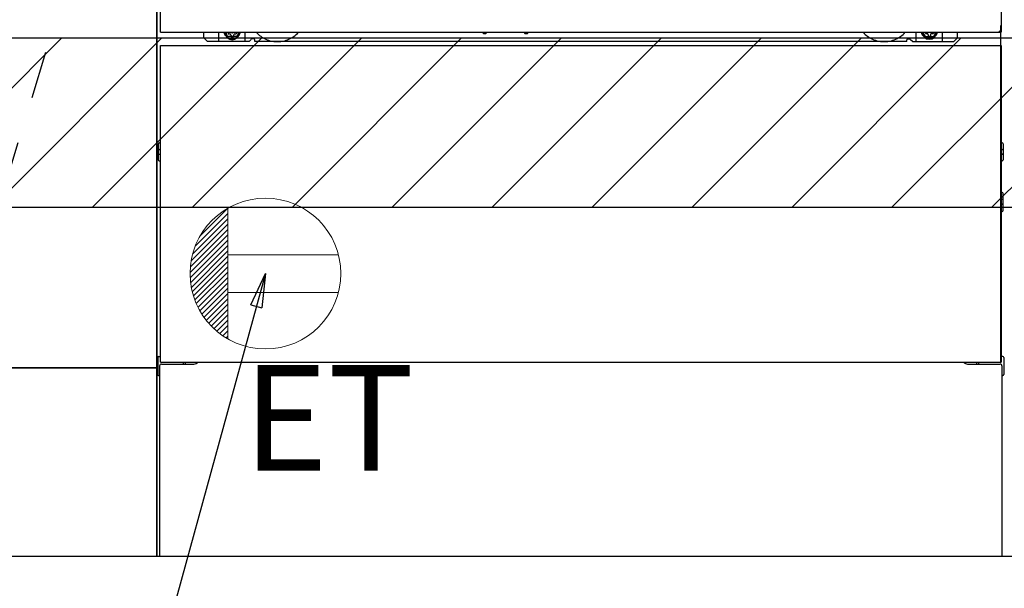
# Model space of a CAD drawing. Extents: x 0 to 26473, y -25 to 8845.
# Drawn here: x 16009 to 16531, y 2018 to 2320 of the extents above; entities that cross this region are included whole.
import ezdxf

# ---------------------------------------------------------------- set-up
doc = ezdxf.new("R2010")
doc.units = 0
doc.header["$LTSCALE"] = 50
doc.header["$MEASUREMENT"] = 0
for name, pattern in [('CENTER', [2, 1.25, -0.25, 0.25, -0.25]), ('HIDDENNEW0', [4.5, 3, -1.5]), ('PHANTOM', [2.5, 1.25, -0.25, 0.25, -0.25, 0.25, -0.25])]:
    doc.linetypes.add(name, pattern=pattern)
doc.layers.get('0').update_dxf_attribs({"linetype": 'CONTINUOUS'})
doc.layers.get('DEFPOINTS').update_dxf_attribs({"color": 146, "linetype": 'CONTINUOUS'})
for name, color, linetype in [('111-壁仕上', 3, 'CONTINUOUS'), ('120-キャビネット（外）', 7, 'CONTINUOUS'), ('123-扉向き', 231, 'CENTER'), ('150-機器', 8, 'CONTINUOUS'), ('160-文字', 254, 'CONTINUOUS'), ('166-寸法B', 11, 'CONTINUOUS'), ('180-補助', 161, 'CONTINUOUS')]:
    doc.layers.add(name, color=color, linetype=linetype)
doc.styles.add('KH001', font='txt')
doc.styles.add('ＭＳ ゴシック', font='txt', dxfattribs={"height": 10})
doc.dimstyles.new('KH1xx030', dxfattribs={"dimscale": 30, "dimtxt": 2, "dimasz": 0.6, "dimexe": 0.3, "dimexo": 1.2, "dimgap": 0.5, "dimtad": 3, "dimdec": 1, "dimdsep": 46, "dimlunit": 6, "dimtxsty": 'KH001', "dimblk": 'DOT', "dimcen": 1, "dimdle": 1, "dimclrd": 256, "dimclre": 256, "dimclrt": 256, "dimadec": 0, "dimazin": 0, "dimtfac": 1, "dimtdec": 1, "dimtix": 1, "dimtmove": 2, "dimatfit": 3, "dimldrblk": 'CLOSEDBLANK', "dimfxl": 1, "dimtolj": 1, "dimtzin": 0, "dimlwd": -1, "dimlwe": -1, "dimarcsym": 0})

# ---------------------------------------------------------------- blocks, each defined once
blk = doc.blocks.new('_Dot')
at = {"color": 0, "linetype": 'ByBlock', "lineweight": -2}
blk.add_line((-0.5, 0), (-1, 0), dxfattribs=at)
at = {"color": 0, "linetype": 'ByBlock', "const_width": 0.5}
blk.add_lwpolyline([(-0.25, 0, 1), (0.25, 0, 1)], format="xyb", close=True, dxfattribs=at)
blk = doc.blocks.new('*D160')
at = {"layer": '166-寸法B', "transparency": 16777216}
for p, q in [((15331.37, 1999.11), (15331.37, 1546.46)), ((17300.37, 1999.11), (17300.37, 1546.46)), ((17282.37, 1555.46), (15349.37, 1555.46))]:
    blk.add_line(p, q, dxfattribs=at)
at = {"layer": 'DEFPOINTS', "color": 0, "transparency": 16777216}
for p in [(15331.37, 2035.11), (17300.37, 2035.11), (15331.37, 1555.46)]:
    blk.add_point(p, dxfattribs=at)
at = {"layer": '166-寸法B', "transparency": 16777216, "xscale": 18, "yscale": 18, "zscale": 18, "rotation": 180}
blk.add_blockref('_Dot', (15331.37, 1555.46), dxfattribs=at)
at = {"layer": '166-寸法B', "transparency": 16777216, "xscale": 18, "yscale": 18, "zscale": 18}
blk.add_blockref('_Dot', (17300.37, 1555.46), dxfattribs=at)
at = {"layer": '166-寸法B', "transparency": 16777216, "insert": (16315.87, 1604.27), "char_height": 60, "attachment_point": 5, "style": 'KH001'}
blk.add_mtext('\\A1;1,969', dxfattribs=at)
blk = doc.blocks.new('_ClosedBlank')
at = {"color": 0, "linetype": 'ByBlock', "lineweight": -2}
for p, q in [((-1, 0.167), (0, 0)), ((-1, 0.167), (-1, -0.167)), ((0, 0), (-1, -0.167))]:
    blk.add_line(p, q, dxfattribs=at)
blk = doc.blocks.new('*D112')
at = {"layer": '166-寸法B', "transparency": 16777216}
for p, q in [((15331.37, 1999.11), (15331.37, 1411.46)), ((17303.37, 1999.11), (17303.37, 1411.46)), ((17285.37, 1420.46), (15349.37, 1420.46))]:
    blk.add_line(p, q, dxfattribs=at)
at = {"layer": 'DEFPOINTS', "color": 0, "transparency": 16777216}
for p in [(15331.37, 2035.11), (17303.37, 2035.11), (15331.37, 1420.46)]:
    blk.add_point(p, dxfattribs=at)
at = {"layer": '166-寸法B', "transparency": 16777216, "xscale": 18, "yscale": 18, "zscale": 18, "rotation": 180}
blk.add_blockref('_Dot', (15331.37, 1420.46), dxfattribs=at)
at = {"layer": '166-寸法B', "transparency": 16777216, "xscale": 18, "yscale": 18, "zscale": 18}
blk.add_blockref('_Dot', (17303.37, 1420.46), dxfattribs=at)
at = {"layer": '166-寸法B', "transparency": 16777216, "insert": (16317.37, 1469.27), "char_height": 60, "attachment_point": 5, "style": 'KH001'}
blk.add_mtext('\\A1;1,972', dxfattribs=at)
blk = doc.blocks.new('ｺﾝｾﾝﾄ')
at = {"layer": '160-文字', "color": 4, "linetype": 'Continuous', "lineweight": 20}
for p, q in [((-37.25, 14.58), (-20, 31.82)), ((-34.62, 20.03), (-20.03, 34.62)), ((-20, 34.64), (-20, -34.64)), ((-39.43, 6.74), (-20, 26.17)), ((-38.63, 10.36), (-20, 29)), ((-39.85, 3.49), (-20, 23.34)), ((-40, 0.51), (-20, 20.51)), ((-39.94, -2.25), (-20, 17.68)), ((-39.7, -4.85), (-20, 14.85)), ((-39.33, -7.3), (-20, 12.03)), ((-38.82, -9.63), (-20, 9.2)), ((-38.21, -11.84), (-20, 6.37)), ((38.73, 10), (-20, 10)), ((-37.49, -13.95), (-20, 3.54)), ((-36.68, -15.96), (-20, 0.71)), ((-35.78, -17.89), (-20, -2.12)), ((-34.79, -19.74), (-20, -4.94)), ((-33.73, -21.5), (-20, -7.77)), ((38.73, -10), (-20, -10)), ((-32.59, -23.19), (-20, -10.6)), ((-31.38, -24.81), (-20, -13.43)), ((-30.09, -26.35), (-20, -16.26)), ((-28.74, -27.82), (-20, -19.09)), ((-27.31, -29.23), (-20, -21.92)), ((-25.81, -30.56), (-20, -24.74)), ((-24.24, -31.82), (-20, -27.57)), ((-22.6, -33), (-20, -30.4)), ((-20.89, -34.11), (-20, -33.23))]:
    blk.add_line(p, q, dxfattribs=at)
blk.add_circle((0, 0), 40, dxfattribs=at)
blk = doc.blocks.new('*D123')
at = {"layer": '166-寸法B', "transparency": 16777216}
for p, q in [((15331.37, 1999.11), (15331.37, 1816.46)), ((16306.37, 1999.11), (16306.37, 1816.46)), ((15349.37, 1825.46), (16288.37, 1825.46))]:
    blk.add_line(p, q, dxfattribs=at)
at = {"layer": 'DEFPOINTS', "color": 0, "transparency": 16777216}
for p in [(15331.37, 2035.11), (16306.37, 2035.11), (16306.37, 1825.46)]:
    blk.add_point(p, dxfattribs=at)
at = {"layer": '166-寸法B', "transparency": 16777216, "xscale": 18, "yscale": 18, "zscale": 18, "rotation": 180}
blk.add_blockref('_Dot', (15331.37, 1825.46), dxfattribs=at)
at = {"layer": '166-寸法B', "transparency": 16777216, "xscale": 18, "yscale": 18, "zscale": 18}
blk.add_blockref('_Dot', (16306.37, 1825.46), dxfattribs=at)
at = {"layer": '166-寸法B', "transparency": 16777216, "insert": (15818.87, 1870.46), "char_height": 60, "attachment_point": 5, "style": 'KH001'}
blk.add_mtext('\\A1;975', dxfattribs=at)

msp = doc.modelspace()

# ---------------------------------------------------------------- hatches: boundary and pattern name
at = {"layer": '180-補助'}
h = msp.add_hatch(dxfattribs=at)
h.set_pattern_fill('ANSI31', color=13, scale=300, style=0)
h.set_pattern_definition([(45, (-384575.703, 15838.167), (-26.5165043, 26.5165043), [])])
h.paths.add_polyline_path([(15331.37, 2310.11), (17300.37, 2310.11), (17300.37, 2220.11), (15331.37, 2220.11)])

# ---------------------------------------------------------------- linework, layer by layer
at = {"layer": '111-壁仕上', "ltscale": 2}
msp.add_line((17641.61, 2035.11), (15331.37, 2035.11), dxfattribs=at)
at = {"layer": '120-キャビネット（外）', "color": 6}
for p, q in [((16081.37, 2035.11), (16081.37, 2855.11)), ((16531.37, 2035.11), (16081.37, 2035.11))]:
    msp.add_line(p, q, dxfattribs=at)
for points in [[(15971.37, 2855.11), (16081.37, 2855.11), (16081.37, 2135.11), (15971.37, 2135.11)], [(16081.37, 2135.11), (16081.37, 2135.11), (16081.37, 2855.11), (16081.37, 2855.11)], [(15897.37, 2135.11), (16081.37, 2135.11), (16081.37, 2035.11), (15897.37, 2035.11)]]:
    msp.add_lwpolyline(points, close=True, dxfattribs=at)
at = {"layer": '123-扉向き', "ltscale": 2}
msp.add_lwpolyline([(15971.37, 2135.11), (16081.37, 2495.11), (15971.37, 2855.11)], dxfattribs=at)
at = {"layer": '150-機器', "color": 13}
for p, q in [((16083.37, 2313.11), (16083.37, 2854.11)), ((16529.37, 2854.11), (16529.37, 2313.11)), ((16083.37, 2313.11), (16529.37, 2313.11)), ((16083.37, 2306.11), (16529.37, 2306.11)), ((16083.37, 2138.11), (16083.37, 2306.11)), ((16529.37, 2306.11), (16529.37, 2138.11)), ((16083.37, 2138.11), (16529.37, 2138.11))]:
    msp.add_line(p, q, dxfattribs=at)
at = {"layer": '150-機器', "color": 13, "linetype": 'Continuous'}
for p, q in [((16529.36, 2138.11), (16529.36, 2316.62)), ((16106.36, 2310.12), (16106.36, 2313.11)), ((16108.36, 2308.12), (16106.36, 2310.12)), ((16114.36, 2308.12), (16114.36, 2313.11)), ((16119.31, 2313.11), (16119.31, 2312.27)), ((16119.31, 2312.27), (16120.01, 2312.27)), ((16120.81, 2311.47), (16120.81, 2310.77)), ((16120.81, 2310.77), (16122.01, 2310.77)), ((16122.01, 2311.47), (16122.01, 2310.77)), ((16122.81, 2312.27), (16123.51, 2312.27)), ((16123.51, 2313.11), (16123.51, 2312.27)), ((16128.36, 2308.12), (16128.36, 2313.11)), ((16132.86, 2309.62), (16131.86, 2309.62)), ((16254.43, 2313.11), (16254.42, 2312.98)), ((16254.91, 2312.43), (16255.84, 2312.43)), ((16256.32, 2313.11), (16256.34, 2312.98)), ((16276.43, 2313.11), (16276.42, 2312.98)), ((16276.91, 2312.43), (16277.84, 2312.43)), ((16278.32, 2313.11), (16278.34, 2312.98)), ((16479.86, 2309.62), (16480.86, 2309.62)), ((16484.36, 2308.12), (16484.36, 2313.11)), ((16489.26, 2313.11), (16489.26, 2312.52)), ((16489.26, 2312.52), (16489.96, 2312.52)), ((16490.76, 2311.72), (16490.76, 2311.02)), ((16490.76, 2311.02), (16491.96, 2311.02)), ((16491.96, 2311.72), (16491.96, 2311.02)), ((16492.76, 2312.52), (16493.46, 2312.52)), ((16493.46, 2313.11), (16493.46, 2312.52)), ((16498.36, 2308.12), (16498.36, 2313.12)), ((16504.36, 2308.12), (16506.36, 2310.12)), ((16506.36, 2310.12), (16506.36, 2313.11)), ((16130.36, 2308.12), (16108.36, 2308.12)), ((16130.36, 2308.12), (16131.36, 2309.12)), ((16133.36, 2308.12), (16133.36, 2309.12)), ((16479.36, 2308.12), (16133.36, 2308.12)), ((16479.36, 2308.12), (16479.36, 2309.12)), ((16482.36, 2308.12), (16481.36, 2309.12)), ((16482.36, 2308.12), (16504.36, 2308.12)), ((16082.16, 2253.87), (16082.16, 2245.37)), ((16082.66, 2254.37), (16083.36, 2254.38)), ((16530.07, 2254.37), (16529.36, 2254.38)), ((16530.56, 2253.87), (16530.56, 2245.37)), ((16082.66, 2250.87), (16083.36, 2250.87)), ((16082.66, 2248.37), (16083.36, 2248.37)), ((16530.06, 2250.87), (16529.36, 2250.87)), ((16530.06, 2248.37), (16529.36, 2248.37)), ((16082.66, 2244.87), (16083.36, 2244.86)), ((16530.07, 2244.87), (16529.36, 2244.86)), ((16530.07, 2228.13), (16529.38, 2228.14)), ((16530.56, 2218.61), (16530.56, 2227.63)), ((16530.06, 2224.37), (16529.36, 2224.37)), ((16530.06, 2221.87), (16529.36, 2221.87)), ((16530.07, 2218.11), (16529.36, 2218.1)), ((16081.86, 2140.63), (16081.86, 2131.61)), ((16082.35, 2141.13), (16083.36, 2141.15)), ((16083.86, 2137.12), (16101.06, 2137.12)), ((16511.66, 2137.12), (16528.86, 2137.12)), ((16530.37, 2141.13), (16529.36, 2141.15)), ((16530.86, 2140.63), (16530.86, 2131.61)), ((16082.86, 2136.12), (16082.86, 2035.11)), ((16529.86, 2136.12), (16529.86, 2103.12)), ((16082.35, 2131.11), (16082.86, 2131.1)), ((16530.37, 2131.11), (16529.86, 2131.1)), ((16529.86, 2103.12), (16529.86, 2035.11)), ((16529.86, 2035.11), (16082.86, 2035.11))]:
    msp.add_line(p, q, dxfattribs=at)
at = {"layer": '150-機器', "color": 13, "linetype": 'HIDDENNEW0'}
for p, q in [((16123.46, 2310.87), (16119.36, 2310.87)), ((16489.27, 2310.87), (16493.36, 2310.87)), ((16095.36, 2138.11), (16095.36, 2137.12)), ((16096.36, 2138.11), (16096.36, 2137.12)), ((16516.36, 2138.11), (16516.36, 2137.12)), ((16517.36, 2138.11), (16517.36, 2137.12))]:
    msp.add_line(p, q, dxfattribs=at)
at = {"layer": '150-機器', "color": 13, "linetype": 'PHANTOM'}
msp.add_arc((16527.36, 2315.12), 2, 270, 0, dxfattribs=at)
at = {"layer": '150-機器', "color": 13, "linetype": 'Continuous'}
for centre, radius, start, end in [((16119.36, 2313.12), 2.25, 180.1379, 236.251), ((16121.41, 2312.87), 3.75, 176.2297, 180), ((16121.41, 2312.87), 3.75, 180, 0), ((16121.41, 2312.87), 3.25, 175.6487, 180), ((16121.41, 2312.87), 3.25, 180, 0), ((16120.01, 2311.47), 0.8, 0, 90), ((16122.81, 2311.47), 0.8, 90, 180), ((16123.36, 2313.12), 2.25, 303.749, 359.8621), ((16121.41, 2312.87), 3.25, 0, 4.3513), ((16121.41, 2312.87), 3.75, 0, 3.7703), ((16131.86, 2309.12), 0.5, 90, 180), ((16132.86, 2309.12), 0.5, 0, 90), ((16254.91, 2312.93), 0.5, 174.1289, 269.974), ((16255.84, 2312.93), 0.5, 270.0031, 5.8482), ((16276.91, 2312.93), 0.5, 174.1289, 269.974), ((16277.84, 2312.93), 0.5, 270.0031, 5.8482), ((16479.86, 2309.12), 0.5, 90, 180), ((16480.86, 2309.12), 0.5, 0, 90), ((16489.36, 2313.12), 2.25, 180.1379, 236.251), ((16491.36, 2313.12), 3.75, 180.0827, 359.9173), ((16491.36, 2313.12), 3.25, 180.0955, 359.9045), ((16489.96, 2311.72), 0.8, 0, 90), ((16492.76, 2311.72), 0.8, 90, 180), ((16493.36, 2313.12), 2.25, 303.749, 359.8621), ((16082.66, 2253.87), 0.5, 90.3838, 179.9841), ((16530.06, 2253.87), 0.5, 359.9929, 89.5931), ((16082.66, 2250.37), 0.5, 90, 180), ((16082.66, 2248.87), 0.5, 180, 270), ((16530.06, 2250.37), 0.5, 0, 90), ((16530.06, 2248.87), 0.5, 270, 360), ((16082.66, 2245.37), 0.5, 180.0159, 269.6162), ((16530.06, 2245.37), 0.5, 270.4069, 0.0071), ((16530.06, 2227.63), 0.5, 359.9942, 88.8484), ((16530.06, 2223.87), 0.5, 0, 90), ((16530.06, 2222.37), 0.5, 270, 360), ((16530.06, 2218.61), 0.5, 271.1516, 0.0058), ((16082.36, 2140.63), 0.5, 91.1516, 180.0058), ((16083.86, 2136.12), 1, 90, 180), ((16101.06, 2140.12), 3, 270, 318.0508), ((16511.66, 2140.12), 3, 221.9492, 270), ((16528.86, 2136.12), 1, 0, 90), ((16530.36, 2140.63), 0.5, 359.9942, 88.8484), ((16082.36, 2131.61), 0.5, 179.9942, 268.8484), ((16530.36, 2131.61), 0.5, 271.1516, 0.0058)]:
    msp.add_arc(centre, radius, start, end, dxfattribs=at)
at = {"layer": '150-機器', "color": 13, "linetype": 'HIDDENNEW0'}
for centre, radius, start, end in [((16119.36, 2313.12), 2.25, 236.251, 270), ((16123.36, 2313.12), 2.25, 270, 303.749), ((16145.36, 2323.12), 15, 221.8381, 318.1619), ((16467.36, 2323.12), 15, 221.8381, 318.1619), ((16489.36, 2313.12), 2.25, 236.251, 270), ((16493.36, 2313.12), 2.25, 270, 303.749), ((16145.36, 2323.12), 15, 262.8344, 277.1656), ((16467.36, 2323.12), 15, 262.8344, 277.1656)]:
    msp.add_arc(centre, radius, start, end, dxfattribs=at)
at = {"layer": '150-機器', "color": 13}
msp.add_point((16121.41, 2312.87), dxfattribs=at)
at = {"layer": '180-補助', "color": 13}
msp.add_lwpolyline([(15331.37, 2310.11), (17300.37, 2310.11), (17300.37, 2220.11), (15331.37, 2220.11)], close=True, dxfattribs=at)

# ---------------------------------------------------------------- block references
at = {"layer": '160-文字'}
msp.add_blockref('ｺﾝｾﾝﾄ', (16139.04, 2185.11), dxfattribs=at)

# ---------------------------------------------------------------- texts
at = {"layer": '160-文字', "color": 4, "lineweight": 0, "insert": (16217.96, 2136.55), "char_height": 56, "attachment_point": 3, "line_spacing_factor": 0.782827, "style": 'ＭＳ ゴシック'}
msp.add_mtext('ET', dxfattribs=at)

# ---------------------------------------------------------------- dimensions: what is measured, and where the dimension line sits
at = {"layer": '166-寸法B'}
dim = msp.add_linear_dim(base=(15331.37, 1555.46), p1=(17300.37, 2035.11), p2=(15331.37, 2035.11), angle=180, dimstyle='KH1xx030', dxfattribs=at)
dim.commit()
dim.dimension.update_dxf_attribs({"geometry": '*D160', "text_midpoint": (16315.87, 1604.27)})
dim = msp.add_linear_dim(base=(15331.37, 1420.46), p1=(17303.37, 2035.11), p2=(15331.37, 2035.11), dimstyle='KH1xx030', override={"dimtmove": 1}, dxfattribs=at)
dim.commit()
dim.dimension.update_dxf_attribs({"geometry": '*D112', "text_midpoint": (16317.37, 1469.27)})
dim = msp.add_linear_dim(base=(16306.37, 1825.46), p1=(15331.37, 2035.11), p2=(16306.37, 2035.11), dimstyle='KH1xx030', dxfattribs=at)
dim.commit()
dim.dimension.update_dxf_attribs({"geometry": '*D123', "text_midpoint": (15818.87, 1870.46)})

# ---------------------------------------------------------------- leaders
at = {"layer": '160-文字', "annotation_type": 0, "has_hookline": 1, "hookline_direction": 1, "text_width": 1319.09}
msp.add_leader([(16139.04, 2185.11), (15829.37, 1060.25), (15811.37, 1060.25)], dimstyle='KH1xx030', override={"dimgap": 0.5, "dimtad": 1}, dxfattribs=at)

doc.saveas('drawing.dxf')
